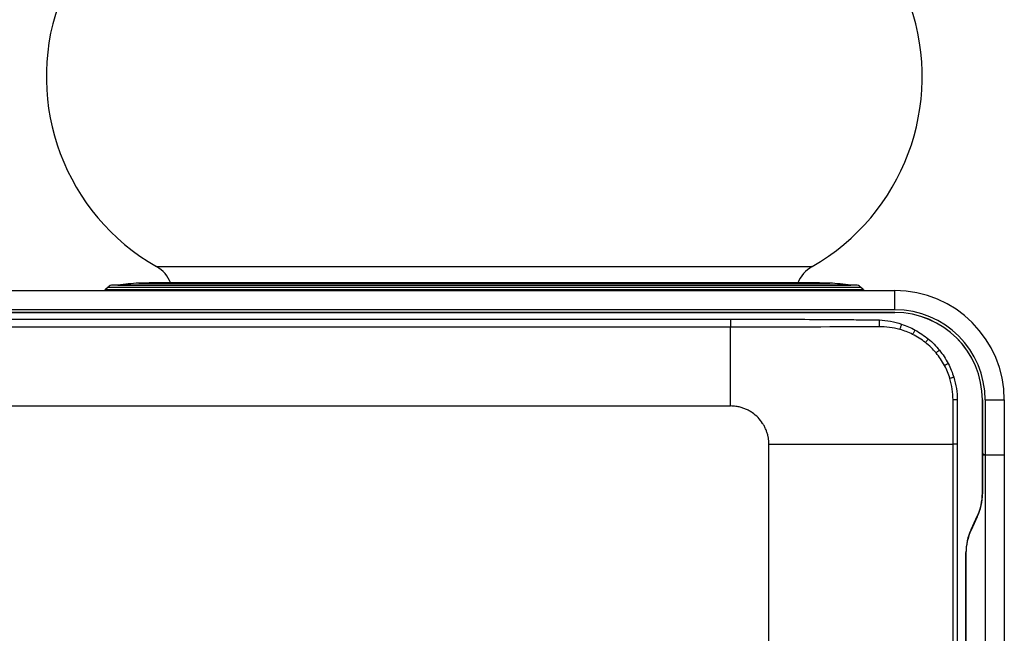
# Model space of a CAD drawing. Extents: x 163 to 586, y 92 to 715.
# Drawn here: x 388 to 568, y 474 to 586 of the extents above; entities that cross this region are included whole.
import ezdxf

# ---------------------------------------------------------------- set-up
doc = ezdxf.new("R2010")
doc.units = 0
doc.layers.get('0').update_dxf_attribs({"linetype": 'CONTINUOUS'})

msp = doc.modelspace()

# ---------------------------------------------------------------- linework, layer by layer
at = {"color": 7, "linetype": 'CONTINUOUS'}
for p, q in [((413.4, 540.91), (533.15, 540.91)), ((410.16, 537.9), (535.18, 537.9)), ((536.28, 537.9), (410.28, 537.9)), ((534.5, 537.92), (412.05, 537.92)), ((535.18, 537.9), (536.39, 537.9)), ((357.08, 536.53), (548.28, 536.53)), ((404.55, 537.18), (404.08, 536.7)), ((404.08, 536.7), (542.48, 536.7)), ((404.55, 537.18), (542.01, 537.18)), ((541.16, 537.53), (405.4, 537.53)), ((406.34, 537.54), (406.29, 537.53)), ((406.34, 537.54), (538.93, 537.54)), ((538.93, 537.54), (540.22, 537.54)), ((540.26, 537.53), (540.22, 537.54)), ((542.48, 536.7), (542.01, 537.18)), ((548.28, 533.03), (548.28, 536.53)), ((292.89, 532.52), (548.28, 532.52)), ((548.28, 533.03), (357.08, 533.03)), ((548.28, 532.53), (357.58, 532.53)), ((548.28, 532.52), (548.28, 532.53)), ((292.81, 531.33), (518.28, 531.33)), ((518.28, 529.86), (292.73, 529.86)), ((564.27, 499.5), (564.27, 516.53)), ((564.27, 516.53), (564.28, 516.53)), ((564.28, 516.53), (564.28, 507.03)), ((564.78, 516.53), (564.78, 506.53)), ((564.78, 516.53), (568.28, 516.53)), ((568.28, 516.53), (568.28, 506.53)), ((237.38, 515.43), (518.28, 515.43)), ((525.28, 94.53), (525.28, 508.43)), ((558.91, 94.53), (558.91, 508.43)), ((559.69, 508.43), (559.69, 94.53)), ((564.28, 507.03), (564.28, 506.53)), ((564.28, 506.53), (564.28, 499.4)), ((564.28, 506.53), (564.78, 506.53)), ((564.78, 506.53), (564.78, 148.13)), ((564.78, 506.53), (568.28, 506.53)), ((568.28, 506.53), (568.28, 149.33)), ((564.27, 499.5), (564.28, 499.5)), ((562.21, 492.86), (563.33, 495.27)), ((563.34, 495.27), (562.22, 492.85)), ((563.34, 495.17), (562.22, 492.75)), ((563.33, 495.27), (563.34, 495.27)), ((562.21, 492.86), (562.22, 492.85)), ((561.27, 94.53), (561.27, 488.63)), ((561.27, 488.63), (561.28, 488.63)), ((561.28, 488.63), (561.28, 488.53)), ((561.28, 488.53), (561.28, 148.63))]:
    msp.add_line(p, q, dxfattribs=at)
at = {"color": 7, "linetype": 'CONTINUOUS', "flags": 128}
for points in [[(412.05, 537.92), (411.96, 537.91), (411.88, 537.9)], [(534.68, 537.9), (534.6, 537.91), (534.5, 537.92)], [(545.45, 531.16), (545.44, 530.99), (545.43, 530.82), (545.42, 530.66), (545.41, 530.5), (545.4, 530.34), (545.39, 530.19), (545.39, 530.05), (545.38, 529.91)], [(549.5, 530.39), (549.46, 530.26), (549.42, 530.14), (549.38, 530.01), (549.34, 529.89), (549.3, 529.76), (549.26, 529.65), (549.22, 529.53), (549.18, 529.42)], [(551.97, 529.32), (551.91, 529.22), (551.86, 529.11), (551.8, 529.01), (551.74, 528.91), (551.69, 528.81), (551.64, 528.71), (551.58, 528.61), (551.53, 528.52)], [(554.41, 527.67), (554.34, 527.59), (554.27, 527.5), (554.21, 527.42), (554.14, 527.34), (554.07, 527.26), (554, 527.18), (553.94, 527.1), (553.88, 527.02)], [(556.42, 525.63), (556.34, 525.57), (556.27, 525.5), (556.19, 525.44), (556.11, 525.38), (556.03, 525.32), (555.96, 525.26), (555.88, 525.2), (555.81, 525.14)], [(558.03, 523.19), (557.94, 523.14), (557.86, 523.1), (557.77, 523.05), (557.69, 523.01), (557.6, 522.96), (557.52, 522.92), (557.44, 522.88), (557.36, 522.84)], [(559.05, 520.68), (558.96, 520.65), (558.87, 520.62), (558.78, 520.59), (558.69, 520.57), (558.6, 520.54), (558.51, 520.51), (558.42, 520.49), (558.34, 520.46)], [(559.68, 516.53), (559.58, 516.53), (559.48, 516.53), (559.39, 516.53), (559.29, 516.53), (559.19, 516.53), (559.1, 516.53), (559, 516.53), (558.91, 516.53)]]:
    msp.add_lwpolyline(points, dxfattribs=at)
at = {"color": 7, "linetype": 'CONTINUOUS'}
for centre, radius, start, end in [((433.28, 575.62), 40, 160.9111, 240.2054), ((513.28, 575.62), 40, 299.7946, 19.0889), ((410.42, 535.7), 6, 21.5075, 60.2054), ((536.14, 535.7), 6, 119.7946, 158.4925), ((415.67, 458.09), 80, 93.9428, 96.694), ((410.28, 536.24), 1.66, 90, 93.9428), ((536.28, 536.24), 1.66, 86.0572, 90), ((530.89, 458.09), 80, 83.306, 86.0572), ((403.65, 537.13), 0.6, 270, 315), ((405.4, 536.33), 1.2, 90, 135), ((541.16, 536.33), 1.2, 45, 90), ((542.91, 537.13), 0.6, 225, 270), ((548.28, 516.53), 20, 0, 90), ((548.28, 516.53), 16.5, 0, 90), ((548.28, 516.53), 16, 0, 90), ((548.28, 516.53), 15.99, 0, 90), ((564.78, 507.03), 0.5, 180, 270), ((554.28, 499.5), 9.99, 335, 0), ((554.28, 499.5), 10, 335, 0), ((554.28, 499.4), 10, 335, 0), ((571.28, 488.63), 10.01, 155, 180), ((571.28, 488.63), 10, 155, 180), ((571.28, 488.53), 10, 155, 180)]:
    msp.add_arc(centre, radius, start, end, dxfattribs=at)
for points, knots in [([(518.28, 531.33), (522.81, 531.32), (527.34, 531.3), (534.13, 531.26), (536.39, 531.24), (539.79, 531.22), (540.92, 531.21), (542.62, 531.2), (543.19, 531.19), (544.32, 531.19), (544.88, 531.19), (545.45, 531.16)], [0, 0, 0, 0, 0.5, 0.5, 0.75, 0.75, 0.875, 0.875, 0.9375, 0.9375, 1, 1, 1, 1]), ([(518.28, 531.33), (518.28, 531.06), (518.28, 530.78), (518.28, 530.28), (518.28, 530.05), (518.28, 529.86)], [0, 0, 0, 0, 0.5, 0.5, 1, 1, 1, 1]), ([(518.28, 515.43), (518.28, 516.78), (518.28, 518.13), (518.28, 520.78), (518.28, 522.07), (518.28, 524.55), (518.28, 525.73), (518.28, 527.93), (518.28, 528.95), (518.28, 529.86)], [0, 0, 0, 0, 0.25, 0.25, 0.5, 0.5, 0.75, 0.75, 1, 1, 1, 1]), ([(558.91, 516.53), (558.91, 517.2), (558.87, 517.86), (558.67, 519.17), (558.53, 519.82), (558.34, 520.46)], [0, 0, 0, 0, 0.5, 0.5, 1, 1, 1, 1]), ([(559.05, 520.68), (559.26, 520), (559.41, 519.32), (559.62, 517.94), (559.68, 517.24), (559.68, 516.53)], [0, 0, 0, 0, 0.5, 0.5, 1, 1, 1, 1]), ([(558.91, 508.43), (558.91, 509.78), (558.91, 511.13), (558.91, 513.15), (558.91, 514.17), (558.91, 515.18), (558.91, 515.85), (558.91, 516.19), (558.91, 516.53)], [0, 0, 0, 0, 0.5, 0.5, 0.75, 0.875, 0.875, 1, 1, 1, 1]), ([(559.68, 516.53), (559.68, 516.19), (559.68, 515.86), (559.68, 515.18), (559.68, 514.17), (559.68, 513.16), (559.69, 511.13), (559.69, 509.78), (559.69, 508.43)], [0, 0, 0, 0, 0.125, 0.125, 0.25, 0.5, 0.5, 1, 1, 1, 1]), ([(525.28, 508.43), (525.28, 508.51), (525.28, 508.66), (525.26, 508.9), (525.24, 509.13), (525.22, 509.36), (525.18, 509.6), (525.11, 509.97), (524.98, 510.48), (524.76, 511.1), (524.48, 511.7), (524.03, 512.46), (523.32, 513.35), (522.45, 514.08), (521.66, 514.57), (521.03, 514.88), (520.37, 515.12), (519.76, 515.28), (519.22, 515.37), (518.75, 515.42), (518.44, 515.42), (518.28, 515.43)], [0, 0, 0, 0, 0.021399, 0.042746, 0.064068, 0.085386, 0.106726, 0.128112, 0.188829, 0.249609, 0.309415, 0.369269, 0.490694, 0.615872, 0.679365, 0.74294, 0.807023, 0.871171, 0.914106, 0.956984, 1, 1, 1, 1])]:
    msp.add_open_spline(points, degree=3, knots=knots, dxfattribs=at)
for points in [[(545.45, 531.16), (546.83, 531.08), (548.19, 530.83), (549.5, 530.39)], [(544.61, 529.88), (535.83, 529.87), (527.06, 529.86), (518.28, 529.86)], [(545.38, 529.91), (545.12, 529.91), (544.87, 529.9), (544.61, 529.88)], [(549.18, 529.42), (547.94, 529.76), (546.67, 529.93), (545.38, 529.91)], [(551.53, 528.52), (550.78, 528.89), (549.99, 529.19), (549.18, 529.42)], [(549.5, 530.39), (550.36, 530.11), (551.18, 529.75), (551.97, 529.32)], [(551.97, 529.32), (552.84, 528.85), (553.65, 528.3), (554.41, 527.67)], [(553.88, 527.02), (553.15, 527.6), (552.36, 528.1), (551.53, 528.52)], [(555.81, 525.14), (555.23, 525.83), (554.59, 526.46), (553.88, 527.02)], [(554.41, 527.67), (555.15, 527.06), (555.82, 526.38), (556.42, 525.63)], [(556.42, 525.63), (557.04, 524.87), (557.58, 524.06), (558.03, 523.19)], [(557.36, 522.84), (556.92, 523.66), (556.41, 524.42), (555.81, 525.14)], [(558.34, 520.46), (558.09, 521.28), (557.76, 522.08), (557.36, 522.84)], [(558.03, 523.19), (558.45, 522.38), (558.79, 521.55), (559.05, 520.68)], [(525.28, 508.43), (536.83, 508.43), (548.27, 508.43), (558.91, 508.43)], [(559.69, 508.43), (559.42, 508.43), (559.15, 508.43), (558.91, 508.43)]]:
    msp.add_open_spline(points, degree=3, dxfattribs=at)

doc.saveas('drawing.dxf')
